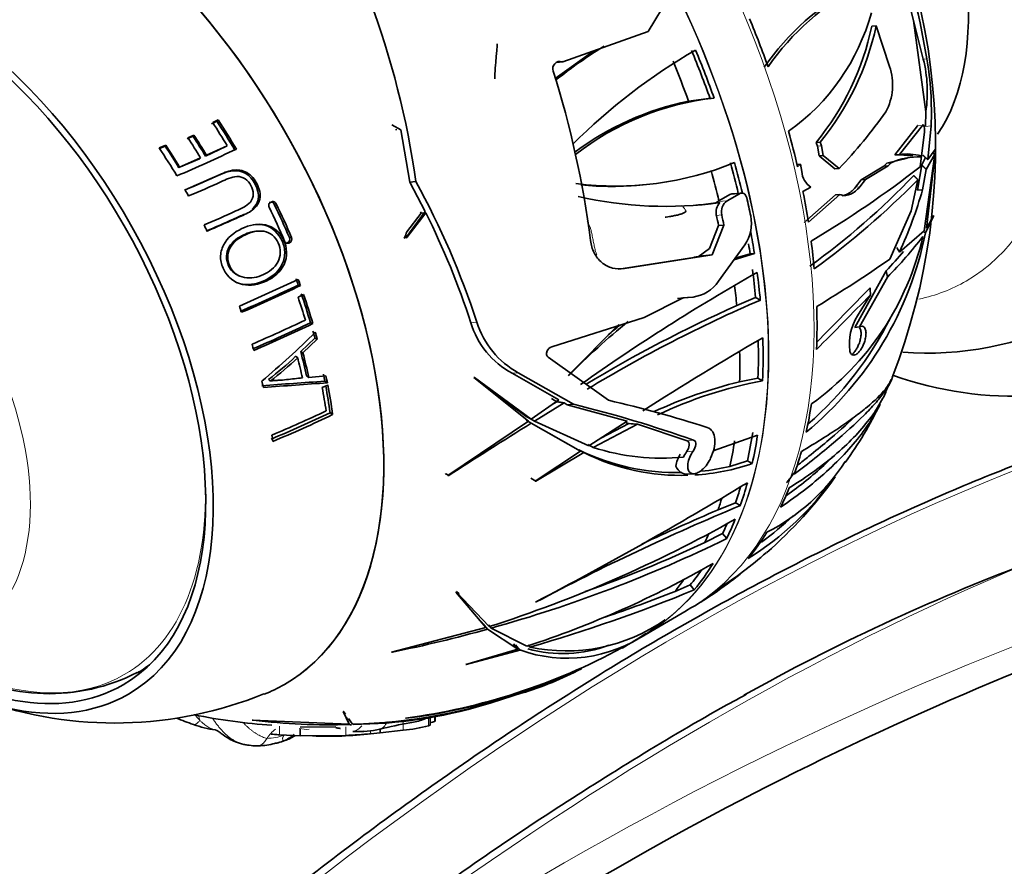
# Model space of a CAD drawing. Units: millimetres. Extents: x 0 to 1387, y 0 to 1218.
# Drawn here: x 195 to 241, y 210 to 250 of the extents above; entities that cross this region are included whole.
import ezdxf
from ezdxf import colors
from ezdxf.entities.mleader import LeaderData, LeaderLine
from ezdxf.math import Vec2, Vec3

# ---------------------------------------------------------------- set-up
doc = ezdxf.new("R2010")
doc.units = ezdxf.units.MM
doc.layers.add('DV7_Défaut', color=7, linetype='Continuous')
doc.layers.add('Défaut', color=7, linetype='Continuous')

# ---------------------------------------------------------------- blocks, each defined once
blk = doc.blocks.new('_DOT')
at = {"color": 0}
blk.add_line((0, 0), (-1, 0), dxfattribs=at)
at = {"color": 0, "const_width": 0.333}
blk.add_lwpolyline([(-0.1665, 0, 1), (0.1665, 0, 1)], format="xyb", close=True, dxfattribs=at)
blk = doc.blocks.new('SE6')
at = {"layer": 'DV7_Défaut', "color": 7, "linetype": 'Continuous', "lineweight": 35}
for p, q in [((236.274, 249.999), (235.804, 251.873)), ((225.002, 251.331), (223.887, 249.484)), ((234.526, 249.745), (234.322, 249.727)), ((234.526, 249.745), (235.155, 247.846)), ((236.274, 249.999), (236.726, 248.193)), ((236.847, 245.734), (236.274, 249.999)), ((223.887, 249.484), (219.9, 248.058)), ((219.537, 247.288), (221.35, 248.577)), ((219.9, 248.058), (219.592, 248.031)), ((219.9, 248.058), (219.864, 248.07)), ((225.77, 246.229), (226.59, 246.332)), ((226.778, 246.358), (226.589, 246.341)), ((236.833, 245.045), (236.847, 245.734)), ((203.755, 245.288), (203.497, 245.165)), ((203.816, 245.348), (203.554, 245.224)), ((203.755, 245.288), (203.816, 245.348)), ((211.918, 245.116), (212.334, 244.894)), ((235.401, 243.721), (236.451, 245.073)), ((235.613, 243.74), (236.686, 245.094)), ((236.933, 243.5), (237.09, 245.068)), ((202.633, 244.594), (202.356, 244.47)), ((202.676, 244.643), (202.395, 244.517)), ((202.633, 244.594), (202.676, 244.643)), ((212.112, 244.914), (212.12, 244.875)), ((212.334, 244.894), (212.76, 242.442)), ((236.785, 244.801), (236.574, 243.159)), ((201.339, 244.127), (201.04, 244)), ((201.362, 244.167), (201.059, 244.039)), ((201.339, 244.127), (201.362, 244.167)), ((204.164, 244.101), (203.217, 243.664)), ((204.228, 244.147), (203.267, 243.703)), ((204.164, 244.101), (204.228, 244.147)), ((231.718, 244.294), (231.907, 244.311)), ((231.861, 243.676), (231.784, 244.118)), ((232.051, 243.693), (231.973, 244.135)), ((203.217, 243.664), (203.267, 243.703)), ((231.861, 243.676), (232.051, 243.693)), ((232.604, 243.061), (231.861, 243.676)), ((232.796, 243.078), (232.051, 243.693)), ((235.401, 243.721), (235.613, 243.74)), ((235.401, 243.721), (236.232, 243.695)), ((236.237, 243.622), (235.987, 243.599)), ((236.626, 243.676), (236.622, 243.619)), ((237.265, 243.744), (236.773, 240.176)), ((236.864, 243.035), (237.265, 243.744)), ((236.873, 240.289), (237.282, 243.795)), ((237.273, 243.967), (236.933, 243.5)), ((237.175, 243.796), (237.265, 243.744)), ((237.283, 243.797), (237.273, 243.969)), ((237.273, 243.969), (237.273, 243.967)), ((237.279, 243.797), (237.282, 243.795)), ((237.283, 243.797), (237.279, 243.797)), ((237.282, 243.795), (237.283, 243.797)), ((202.942, 243.54), (201.98, 243.12)), ((201.98, 243.12), (202.01, 243.15)), ((202.987, 243.577), (202.01, 243.15)), ((202.942, 243.54), (202.987, 243.577)), ((230.99, 243.291), (230.802, 243.274)), ((230.857, 243.159), (230.99, 243.291)), ((230.99, 243.291), (231.049, 242.937)), ((233.828, 242.545), (234.88, 243.192)), ((234.027, 242.563), (235.087, 243.211)), ((234.88, 243.192), (235.024, 243.333)), ((234.88, 243.192), (235.087, 243.211)), ((235.993, 243.557), (235.024, 243.333)), ((235.232, 243.352), (235.024, 243.333)), ((235.087, 243.211), (235.232, 243.352)), ((236.456, 242.07), (236.656, 243.25)), ((236.656, 243.25), (236.837, 243.587)), ((232.604, 243.061), (232.796, 243.078)), ((236.696, 242.091), (236.864, 243.035)), ((213.044, 242.468), (212.76, 242.442)), ((212.76, 242.442), (213.474, 241.07)), ((223.614, 242.312), (223.802, 242.329)), ((233.563, 242.205), (233.828, 242.545)), ((233.761, 242.223), (234.027, 242.563)), ((233.828, 242.545), (234.027, 242.563)), ((236.471, 242.556), (236.167, 241.102)), ((227.703, 241.865), (227.187, 241.567)), ((227.572, 241.576), (228.148, 241.905)), ((228.241, 241.935), (227.795, 241.895)), ((231.107, 242.001), (231.479, 242.212)), ((232.633, 241.845), (231.17, 240.556)), ((232.828, 241.863), (231.363, 240.574)), ((232.633, 241.845), (232.828, 241.863)), ((232.828, 241.863), (232.892, 241.846)), ((236.456, 242.07), (236.696, 242.091)), ((206.187, 241.495), (206.276, 241.514)), ((227.133, 241.536), (227.045, 241.47)), ((227.233, 241.487), (227.045, 241.47)), ((227.187, 241.567), (227.133, 241.536)), ((213.474, 241.07), (212.578, 239.841)), ((212.619, 240.123), (213.291, 240.989)), ((212.623, 239.857), (213.505, 241.008)), ((213.261, 241.051), (213.291, 240.989)), ((213.505, 241.008), (213.291, 240.989)), ((236.167, 241.102), (235.17, 238.853)), ((236.829, 240.084), (237.209, 240.851)), ((237.213, 240.881), (236.873, 240.289)), ((237.199, 240.857), (237.209, 240.851)), ((237.209, 240.851), (237.213, 240.881)), ((227.17, 240.419), (226.742, 239.344)), ((226.864, 239.043), (227.423, 240.442)), ((227.423, 240.442), (227.17, 240.419)), ((205.733, 240.162), (205.652, 240.161)), ((236.773, 240.176), (235.618, 239.179)), ((236.732, 240.14), (236.829, 240.084)), ((207.044, 239.614), (207.143, 239.612)), ((212.508, 239.847), (212.478, 239.832)), ((212.508, 239.847), (212.623, 239.857)), ((212.578, 239.841), (212.623, 239.857)), ((228.396, 239.522), (227.164, 237.813)), ((222.772, 238.405), (226.864, 239.043)), ((226.212, 238.957), (226.742, 239.344)), ((226.864, 239.043), (226.416, 239.003)), ((228.844, 239.117), (227.888, 238.817)), ((228.645, 239.099), (227.941, 238.891)), ((228.645, 239.099), (228.844, 239.117)), ((226.212, 238.957), (222.513, 238.382)), ((226.416, 239.003), (226.02, 238.939)), ((233.523, 235.66), (234.992, 238.305)), ((204.78, 238.07), (204.84, 238.046)), ((207.548, 237.904), (204.8, 236.657)), ((207.549, 237.639), (207.652, 237.614)), ((233.747, 235.68), (235.06, 238.011)), ((207.796, 237.203), (207.537, 237.079)), ((234.258, 237.179), (233.66, 236.198)), ((225.517, 237.039), (223.695, 236.118)), ((225.255, 237.016), (225.718, 237.053)), ((225.98, 237.077), (225.517, 237.039)), ((225.98, 237.077), (225.718, 237.053)), ((228.021, 236.683), (228.9, 237.061)), ((228.9, 237.061), (229.12, 236.934)), ((208.121, 235.881), (208.23, 235.837)), ((223.695, 236.118), (219.386, 234.756)), ((220.156, 233.412), (222.521, 235.798)), ((233.523, 235.66), (233.747, 235.68)), ((207.666, 234.532), (208.322, 235.165)), ((207.767, 234.472), (208.434, 235.113)), ((208.322, 235.165), (208.434, 235.113)), ((207.666, 234.532), (207.767, 234.472)), ((233.295, 234.574), (233.303, 234.542)), ((207.425, 234.31), (207.522, 234.246)), ((219.213, 234.274), (222.024, 232.257)), ((217.529, 233.516), (219.715, 232.284)), ((220.394, 232.076), (217.82, 233.542)), ((206.157, 233.233), (206.233, 233.155)), ((207.934, 233.397), (208.038, 233.324)), ((208.841, 233.403), (208.038, 233.324)), ((208.79, 233.149), (208.907, 233.074)), ((215.745, 233.326), (218.295, 231.278)), ((215.777, 233.325), (215.745, 233.326)), ((218.429, 231.369), (215.777, 233.325)), ((218.195, 231.504), (215.991, 233.128)), ((228.152, 233.124), (229.009, 233.297)), ((229.009, 233.297), (229.227, 233.171)), ((234.96, 232.629), (235.228, 233.23)), ((208.927, 232.971), (208.666, 232.847)), ((219.715, 232.284), (218.429, 231.369)), ((218.577, 231.282), (219.966, 232.133)), ((219.373, 232.338), (219.616, 232.192)), ((219.409, 232.066), (219.616, 232.192)), ((219.966, 232.133), (220.102, 232.05)), ((209.035, 231.678), (209.155, 231.587)), ((220.394, 232.076), (220.102, 232.05)), ((220.102, 232.05), (222.897, 231.286)), ((218.295, 231.278), (214.529, 228.746)), ((218.192, 231.323), (218.427, 231.188)), ((218.195, 231.504), (218.429, 231.369)), ((218.343, 231.417), (218.577, 231.282)), ((218.387, 231.391), (218.639, 231.246)), ((221.108, 230.124), (218.577, 231.282)), ((222.897, 231.286), (221.108, 230.124)), ((222.806, 231.227), (222.985, 231.174)), ((218.427, 231.188), (220.732, 229.878)), ((221.312, 230.058), (223.39, 231.138)), ((221.678, 230.494), (222.985, 231.174)), ((223.39, 231.138), (225.705, 230.365)), ((219.25, 230.722), (220.506, 230.009)), ((228.987, 230.627), (226.911, 229.892)), ((220.732, 229.878), (218.611, 228.488)), ((220.506, 230.009), (220.732, 229.878)), ((220.648, 229.944), (220.874, 229.813)), ((221.088, 230.187), (221.312, 230.058)), ((218.639, 228.485), (220.874, 229.813)), ((226.795, 229.55), (226.77, 229.499)), ((227.703, 229.173), (228.517, 229.43)), ((228.517, 229.43), (228.74, 229.301)), ((214.443, 228.827), (214.414, 228.812)), ((214.443, 228.827), (214.576, 228.75)), ((214.529, 228.746), (214.576, 228.75)), ((218.406, 228.62), (218.639, 228.485)), ((218.611, 228.488), (218.639, 228.485)), ((225.731, 228.801), (226.033, 228.828)), ((227.956, 227.475), (227.148, 227.146)), ((227.956, 227.475), (228.186, 227.343)), ((226.531, 225.619), (227.358, 226.036)), ((227.358, 226.036), (227.548, 225.8)), ((225.136, 223.332), (225.849, 223.639)), ((225.849, 223.639), (226.038, 223.404)), ((214.91, 223.302), (216.311, 221.64)), ((214.939, 223.297), (214.91, 223.302)), ((216.466, 221.687), (214.939, 223.297)), ((215.054, 223.216), (214.943, 223.333)), ((215.013, 223.182), (215.226, 222.917)), ((218.654, 222.839), (218.625, 222.833)), ((223.553, 221.202), (225.659, 222.419)), ((225.655, 222.432), (225.667, 222.438)), ((216.311, 221.64), (211.902, 220.503)), ((216.107, 221.893), (216.311, 221.64)), ((216.185, 221.823), (216.387, 221.571)), ((216.387, 221.571), (217.797, 220.638)), ((216.436, 221.77), (216.557, 221.619)), ((218.222, 220.776), (216.557, 221.619)), ((217.797, 220.638), (215.367, 219.922)), ((217.601, 220.881), (217.797, 220.638)), ((217.692, 220.839), (217.888, 220.596)), ((218.287, 220.831), (218.364, 220.735)), ((211.902, 220.503), (211.946, 220.499)), ((215.39, 219.918), (217.888, 220.596)), ((215.367, 219.922), (215.39, 219.918)), ((209.639, 217.729), (209.923, 217.134)), ((209.661, 217.724), (209.639, 217.729)), ((209.752, 217.598), (209.661, 217.724)), ((209.806, 217.437), (209.923, 217.134)), ((212.579, 217.414), (212.552, 217.412)), ((213.699, 217.087), (213.699, 217.48)), ((213.924, 217.263), (213.924, 217.52)), ((213.933, 217.276), (213.933, 217.522)), ((209.923, 217.134), (205.401, 217.321)), ((205.401, 217.321), (205.437, 217.314)), ((209.309, 217.011), (207.642, 216.993)), ((210.083, 217.14), (209.894, 217.401)), ((209.947, 217.118), (210.037, 217.09)), ((213.636, 217.053), (213.699, 217.087)), ((213.924, 217.263), (213.927, 217.267)), ((206.677, 216.637), (207.642, 216.593)), ((207.642, 216.593), (207.642, 216.893)), ((207.642, 216.593), (209.769, 216.61)), ((210.928, 216.68), (211.366, 216.723)), ((211.366, 216.723), (211.366, 216.88)), ((211.366, 216.723), (212.449, 216.846))]:
    blk.add_line(p, q, dxfattribs=at)
at = {"layer": 'DV7_Défaut', "color": 7, "linetype": 'Continuous', "lineweight": 18}
for p, q in [((236.726, 248.193), (236.893, 248.208)), ((219.864, 248.07), (219.616, 248.047)), ((236.451, 245.073), (236.686, 245.094)), ((236.833, 245.045), (237.09, 245.068)), ((231.784, 244.118), (231.973, 244.135)), ((203.914, 242.804), (203.972, 242.834)), ((228.148, 241.905), (227.703, 241.865)), ((233.563, 242.205), (233.761, 242.223)), ((206.428, 241.414), (206.52, 241.432)), ((227.572, 241.576), (227.133, 241.536)), ((227.317, 240.911), (227.065, 240.888)), ((207.138, 239.855), (207.238, 239.855)), ((222.772, 238.405), (222.513, 238.382)), ((215.891, 235.906), (215.603, 235.88)), ((217.82, 233.542), (217.529, 233.516)), ((226.007, 230.392), (225.705, 230.365)), ((225.984, 229.879), (225.677, 229.852)), ((213.636, 217.053), (213.636, 217.45)), ((213.927, 217.267), (213.927, 217.52)), ((206.677, 216.637), (206.677, 217.039)), ((209.769, 216.61), (209.769, 217.016)), ((212.449, 216.846), (212.449, 217.25)), ((210.928, 216.68), (210.928, 216.83))]:
    blk.add_line(p, q, dxfattribs=at)
at = {"layer": 'DV7_Défaut', "color": 7, "linetype": 'Continuous', "lineweight": 35}
for centre, radius, start, end in [((207.618, 244.11), 29.681, 338.6925, 32.3432), ((202.084, 242.457), 35.281, 9.3827, 20.4696), ((239.434, 240.725), 12.369, 118.2165, 145.0362), ((239.511, 240.839), 12.225, 117.9088, 145.1213), ((172.219, 236.621), 41.242, 8.1505, 20.3849), ((224.598, 253.012), 10.06, 305.4677, 344.6867), ((221.93, 252.324), 12.661, 320.6329, 348.1608), ((222.019, 252.425), 12.792, 320.6286, 347.9067), ((235.103, 227.536), 25.067, 121.9922, 128.3227), ((240.01, 224.511), 27.828, 119.996, 134.9193), ((222.544, 245.733), 14.561, 357.3825, 9.7891), ((219.77, 247.739), 0.344, 74.017, 199.8636), ((232.637, 246.989), 2.659, 331.6559, 18.7887), ((176.88, 234.089), 44.666, 7.2431, 17.6376), ((228.413, 233.544), 12.91, 96.4528, 127.8783), ((228.49, 233.087), 13.421, 101.6933, 126.7626), ((216.04, 259.099), 23.182, 316.2853, 324.7737), ((231.298, 244.037), 0.493, 9.5073, 31.4516), ((231.487, 244.053), 0.493, 9.5939, 31.5594), ((175.751, 304.515), 67.077, 292.92722, 295.5285), ((236.472, 240.645), 2.978, 87.1279, 114.6167), ((235.944, 240.913), 2.846, 76.1203, 96.677), ((222.371, 256.761), 14.503, 262.6361, 292.4795), ((206.676, 281.542), 48.654, 300.6674, 307.9165), ((175.749, 304.567), 67.882, 292.96603, 294.51454), ((175.163, 305.936), 69.367, 292.99984, 294.53918), ((232.021, 243.023), 0.975, 185.0794, 236.2347), ((211.303, 266.47), 34.44, 305.7505, 316.4868), ((178.368, 223.525), 39.513, 18.2592, 28.6458), ((222.174, 257.221), 14.975, 264.5022, 275.5754), ((208.645, 269.993), 39.077, 306.0431, 315.4033), ((224.713, 259.603), 18.291, 257.0753, 277.921), ((215.747, 248.186), 21.817, 335.6164, 343.7769), ((206.349, 241.351), 0.179, 112.9655, 206.6186), ((206.269, 241.341), 0.175, 24.6868, 88.3363), ((206.359, 241.357), 0.178, 25.0064, 116.618), ((224.533, 259.848), 18.549, 274.889, 277.7857), ((227.714, 241.029), 0.664, 136.3758, 192.2393), ((227.933, 241.056), 0.633, 124.7782, 193.2808), ((179.748, 224.204), 37.708, 18.0376, 26.4645), ((226.918, 240.527), 1.787, 325.7851, 10.8551), ((220.88, 243.289), 16.268, 309.6397, 348.636), ((207.062, 239.758), 0.167, 202.465, 298.8292), ((206.965, 239.759), 0.165, 286.2274, 298.6828), ((206.968, 239.782), 0.184, 294.4017, 23.2601), ((207.066, 239.782), 0.187, 294.3712, 23.11), ((223.835, 242.83), 13.199, 305.532, 347.2142), ((220.495, 252.315), 20.414, 315.5189, 322.5739), ((222.876, 249.978), 16.825, 316.0665, 320.2187), ((199.683, 289.846), 62.126, 301.07518, 304.83471), ((276.61, 154.118), 96.665, 119.52441, 125.31412), ((178.31, 298.465), 67.489, 293.15118, 295.67338), ((225.726, 238.805), 1.747, 278.3539, 325.3804), ((177.977, 299.358), 68.505, 293.14537, 295.66959), ((-112.435, 576.832), 485.345, 315.16531, 315.58766), ((28.883, 436.561), 285.995, 315.18218, 315.89452), ((254.897, 176.91), 65.325, 113.24111, 121.22406), ((255.745, 174.988), 67.639, 114.19744, 120.92441), ((178.39, 298.131), 68.772, 293.11605, 295.39472), ((178.979, 296.567), 67.32, 293.11684, 295.65019), ((178.719, 297.32), 68.199, 293.09968, 295.64001), ((219.447, 237.046), 4.017, 196.8753, 241.4804), ((219.75, 237.086), 4.035, 197.0154, 241.4346), ((242.982, 211.146), 31.871, 128.9257, 135.7064), ((220.839, 243.247), 16.026, 310.9936, 333.5578), ((235.677, 234.892), 2.403, 147.0652, 187.6042), ((236.96, 249.213), 14.754, 265.364, 296.8352), ((179.644, 264.299), 40.703, 310.0814, 314.8396), ((243.161, 210.603), 32.518, 129.2923, 130.561), ((295.126, 120.87), 131.937, 119.96265, 122.81181), ((198.123, 243.98), 13.418, 306.782, 313.8895), ((196.841, 245.501), 15.516, 307.2556, 313.502), ((240.961, 249.198), 16.752, 250.3783, 296.05), ((284.04, -843.37), 1079.145, 93.998523, 94.155056), ((296.465, -994.729), 1230.921, 94.079008, 94.218395), ((233.583, 211.199), 22.588, 103.9124, 114.6521), ((232.915, 213.513), 20.001, 100.6267, 115.4571), ((208.572, 174.121), 59.672, 72.37632, 76.97203), ((180.817, 290.939), 65.637, 292.82992, 295.46236), ((180.366, 292.297), 66.905, 292.82649, 295.19777), ((206.296, 174.898), 58.891, 70.4456, 76.14962), ((218.048, 240.194), 18.536, 324.2268, 333.9874), ((180.715, 291.376), 66.209, 292.78806, 295.43872), ((397.11, -55.281), 337.628, 121.95365, 122.72713), ((225.24, 239.309), 10.431, 243.8812, 271.138), ((224.498, 239.946), 10.389, 252.1372, 275.7167), ((226.972, 228.924), 1.593, 144.3794, 154.5432), ((225.423, 239.003), 10.254, 243.6649, 271.7824), ((226.497, 229.014), 1.33, 146.8592, 172.7001), ((225.176, 234.475), 9.394, 296.9268, 327.248), ((225.423, 239.003), 10.254, 273.5725, 288.8749), ((225.24, 239.309), 10.431, 276.2855, 283.6535), ((221.345, 236.485), 13.673, 301.8332, 325.3525), ((215.147, 241.289), 21.549, 311.47, 324.1796), ((132.602, 387.07), 185.401, 297.64453, 301.15403), ((271.045, 124.31), 111.591, 112.58617, 118.00099), ((278.796, 107.462), 130.352, 113.34211, 115.05749), ((197.535, 280.649), 61.927, 287.80049, 299.41215), ((221.329, 236.477), 13.384, 305.8839, 314.074), ((199.509, 282.967), 63.673, 285.53046, 296.12659), ((199.351, 283.707), 64.132, 289.68082, 295.07523), ((217.043, 239.211), 18.723, 302.8105, 311.313), ((203.861, 264.824), 46.329, 288.0572, 299.8353), ((215.104, 240.601), 21.019, 302.3076, 310.5157), ((276.846, 131.574), 99.524, 110.75049, 119.15795), ((197.918, 291.873), 74.019, 286.03565, 292.32771), ((218.767, 234.974), 14.309, 298.8304, 306.6619), ((197.916, 292.334), 74.176, 288.8374, 291.52859), ((300.9, 74.033), 157.349, 109.88133, 126.74727), ((220.064, 228.556), 8.003, 257.7407, 305.1288), ((199.809, 280.507), 61.223, 281.4333, 285.71066), ((220.096, 226.778), 6.564, 250.3393, 304.5444), ((208.752, 244.444), 27.536, 300.3486, 303.0853), ((208.592, 246.824), 29.678, 277.6694, 298.2955), ((219.9, 226.597), 6.166, 254.6636, 290.4046), ((195.926, 227.555), 8.998, 239.4796, 297.1375), ((209.5, 243.69), 26.456, 276.6835, 295.2112), ((213.048, 234.555), 16.722, 287.1368, 297.479), ((198.972, 235.754), 18.567, 250.5728, 292.0533), ((209.578, 242.04), 24.905, 271.162, 289.7522), ((209.995, 239.01), 21.887, 270.3252, 286.5578), ((209.937, 238.808), 21.687, 279.674, 286.8459), ((205.542, 226.068), 9.401, 246.9395, 252.124), ((208.217, 244.567), 27.554, 258.4271, 266.0437), ((204.356, 221.682), 4.866, 249.528, 262.0751), ((209.034, 248.145), 31.04, 263.3458, 271.6859), ((212.38, 231.889), 15.234, 258.3552, 259.1086), ((215.069, 202.862), 14.515, 99.1692, 104.8013), ((211.516, 225.704), 8.906, 276.0147, 283.7671), ((210.964, 229.646), 12.485, 277.9741, 279.8936), ((209.22, 232.831), 16.263, 285.9832, 286.8098), ((208.943, 232.769), 16.202, 267.4188, 277.1452), ((207.919, 256.803), 40.235, 272.6355, 274.289), ((210.313, 220.086), 3.296, 266.2493, 274.7181), ((210.418, 221.131), 4.34, 266.5628, 282.5555), ((205.644, 219.184), 3.063, 257.9168, 270.9716), ((205.528, 220.092), 3.974, 272.4258, 283.5603), ((205.67, 219.595), 3.454, 282.8553, 286.4339), ((194.804, 253.988), 39.527, 287.3819, 287.845)]:
    blk.add_arc(centre, radius, start, end, dxfattribs=at)
at = {"layer": 'DV7_Défaut', "color": 7, "linetype": 'Continuous', "lineweight": 18}
for centre, radius, start, end in [((212.499, 235.749), 9.82, 27.905, 29.5998), ((298.963, 73.597), 158.196, 109.79519, 136.88832), ((208.149, 215.008), 2.527, 131.3049, 144.713), ((206.031, 218.962), 2.494, 271.2575, 290.0109), ((207.969, 218.582), 1.692, 257.3472, 272.7771), ((205.67, 219.595), 3.454, 286.4339, 290.0596), ((356.485, 41.637), 190.953, 117.83524, 139.30485)]:
    blk.add_arc(centre, radius, start, end, dxfattribs=at)
at = {"layer": 'DV7_Défaut', "color": 7, "linetype": 'Continuous', "lineweight": 35}
for centre, major_axis, ratio, start_param, end_param in [((233.388, 260.143), (15, -25.981), 0.57735, 0, 3.144118), ((230.56, 258.51), (13, -22.517), 0.57735, 0.004041, 3.142772), ((227.52, 256.755), (8, -13.856), 0.57735, 0.27586, 2.868851), ((195.7, 238.384), (11.2, -19.399), 0.57735, 0, 3.234023), ((195.7, 238.384), (11.2, -19.399), 0.57735, 0, 3.221476), ((190.043, 235.118), (9.575, -16.584), 0.57735, 0, 4.130224), ((190.043, 235.118), (9.325, -16.151), 0.57735, 0, 4.048393), ((211.398, 247.447), (14.402, -24.946), 0.57735, 1.263593, 1.348932), ((208.873, 245.989), (14.253, -24.687), 0.57735, 1.263116, 1.349351), ((208.873, 245.989), (14.407, -24.953), 0.57735, 1.263607, 1.34892), ((208.006, 245.488), (14.253, -24.687), 0.57735, 1.277525, 1.349071), ((232.948, 246.869), (-0.446, 4.998), 0.788675, 4.413612, 4.909643), ((193.691, 237.224), (-10.907, 18.891), 0.57735, 4.745731, 4.804048), ((193.945, 237.371), (-10.829, 18.757), 0.57735, 4.729437, 4.802609), ((193.897, 237.343), (-10.95, 18.965), 0.57735, 4.729437, 4.802609), ((193.019, 236.836), (-10.613, 18.382), 0.57735, 4.750751, 4.80258), ((192.957, 236.8), (-10.73, 18.585), 0.57735, 4.750751, 4.80258), ((211.398, 247.447), (14.402, -24.946), 0.57735, 1.085241, 1.148895), ((192.13, 236.322), (-10.342, 17.913), 0.57735, 4.7589, 4.816725), ((192.053, 236.278), (-10.455, 18.108), 0.57735, 4.7589, 4.816725), ((192.75, 236.681), (-10.673, 18.486), 0.57735, 4.752406, 4.804545), ((191.845, 236.158), (-10.382, 17.982), 0.57735, 4.745123, 4.819415), ((208.873, 245.989), (14.253, -24.687), 0.57735, 1.092069, 1.147201), ((208.873, 245.989), (14.407, -24.953), 0.57735, 1.094035, 1.148945), ((208.006, 245.488), (14.253, -24.687), 0.57735, 1.097759, 1.152677), ((191.845, 236.158), (10.382, -17.982), 0.57735, 1.551091, 1.56696), ((211.398, 247.447), (14.402, -24.946), 0.57735, 0.984582, 1.040417), ((194.256, 237.55), (10.888, -18.859), 0.57735, 1.365228, 1.444639), ((194.213, 237.525), (11.009, -19.069), 0.57735, 1.365228, 1.444639), ((208.777, 245.934), (14.608, -25.301), 0.57735, 1.057769, 1.090359), ((193.945, 237.37), (10.959, -18.981), 0.57735, 1.36547, 1.445265), ((207.601, 245.255), (14.392, -24.928), 0.57735, 1.063967, 1.082091), ((207.601, 245.255), (14.592, -25.275), 0.57735, 1.067396, 1.085258), ((191.845, 236.158), (10.382, -17.982), 0.57735, 1.461643, 1.477126), ((227.751, 229.626), (-1.909, 21.377), 0.788675, 0.988605, 1.003329), ((208.873, 245.989), (14.407, -24.953), 0.57735, 0.984686, 1.025327), ((208.873, 245.989), (14.253, -24.687), 0.57735, 0.981053, 0.99924), ((211.398, 247.447), (14.402, -24.946), 0.57735, 0.897634, 0.949701), ((209.57, 231.019), (28.484, -1.179), 0.746619, 0.448534, 0.459212), ((208.873, 245.989), (14.253, -24.687), 0.57735, 0.898816, 0.95144), ((208.873, 245.989), (14.407, -24.953), 0.57735, 0.897599, 0.94965), ((217.216, 236.168), (18.071, -0.748), 0.746619, 0.192251, 0.21419), ((193.945, 237.371), (10.829, -18.757), 0.57735, 1.262609, 1.277113), ((193.897, 237.343), (10.95, -18.965), 0.57735, 1.262609, 1.277113), ((193.945, 237.371), (10.829, -18.757), 0.57735, 1.173629, 1.242038), ((193.897, 237.343), (10.95, -18.965), 0.57735, 1.173629, 1.242038), ((208.006, 245.488), (14.253, -24.687), 0.57735, 0.903858, 0.941612), ((216.267, 236.715), (-17.991, -0.475), 0.728675, 3.140717, 3.166343), ((193.691, 237.224), (10.907, -18.891), 0.57735, 1.187766, 1.241775), ((191.845, 236.158), (10.382, -17.982), 0.57735, 1.260071, 1.275369), ((211.398, 247.447), (14.402, -24.946), 0.57735, 0.739994, 0.825333), ((193.945, 237.371), (10.829, -18.757), 0.57735, 1.137269, 1.153565), ((193.897, 237.343), (10.95, -18.965), 0.57735, 1.137269, 1.153565), ((191.845, 236.158), (10.382, -17.982), 0.57735, 1.16618, 1.181606), ((208.873, 245.989), (14.253, -24.687), 0.57735, 0.739517, 0.814799), ((208.873, 245.989), (14.407, -24.953), 0.57735, 0.740008, 0.825321), ((193.372, 237.039), (10.703, -18.538), 0.57735, 1.061543, 1.120388), ((193.314, 237.006), (10.821, -18.743), 0.57735, 1.061543, 1.120388), ((208.006, 245.488), (14.253, -24.687), 0.57735, 0.753926, 0.81445), ((193.108, 236.887), (10.77, -18.654), 0.57735, 1.065685, 1.114324), ((191.845, 236.158), (10.382, -17.982), 0.57735, 1.074023, 1.089989), ((193.945, 237.371), (10.829, -18.757), 0.57735, 1.033849, 1.050651), ((193.897, 237.343), (10.95, -18.965), 0.57735, 1.03385, 1.050651), ((193.691, 237.224), (10.907, -18.891), 0.57735, 0.971003, 1.02746), ((193.945, 237.371), (10.829, -18.757), 0.57735, 0.956978, 1.022215), ((193.897, 237.343), (10.95, -18.965), 0.57735, 0.956978, 1.028588), ((211.398, 247.447), (14.402, -24.946), 0.57735, 0.561642, 0.625296), ((209.501, 229.143), (31.125, -1.362), 0.093069, 1.112334, 1.126802), ((208.873, 245.989), (14.253, -24.687), 0.57735, 0.559255, 0.623602), ((191.845, 236.158), (10.382, -17.982), 0.57735, 0.936824, 0.95318), ((208.006, 245.488), (14.253, -24.687), 0.57735, 0.57138, 0.629078), ((208.873, 245.989), (14.407, -24.953), 0.57735, 0.561712, 0.625346), ((211.398, 247.447), (14.402, -24.946), 0.57735, 0.460983, 0.516818), ((225.668, 229.513), (-0.064, 0.712), 0.788675, 1.981244, 3.141593), ((208.873, 245.989), (14.253, -24.687), 0.57735, 0.457454, 0.496601), ((208.873, 245.989), (14.407, -24.953), 0.57735, 0.461087, 0.516903), ((211.398, 247.447), (14.402, -24.946), 0.57735, 0.374035, 0.426102), ((208.006, 245.488), (14.253, -24.687), 0.57735, 0.466762, 0.496137), ((208.873, 245.989), (14.407, -24.953), 0.57735, 0.374, 0.426051), ((208.873, 245.989), (14.253, -24.687), 0.57735, 0.375217, 0.401951), ((208.006, 245.488), (14.253, -24.687), 0.57735, 0.38026, 0.404649), ((211.398, 247.447), (14.402, -24.946), 0.57735, 0.216395, 0.301735), ((208.873, 245.989), (14.253, -24.687), 0.57735, 0.215918, 0.263895), ((208.873, 245.989), (14.407, -24.953), 0.57735, 0.216409, 0.301722), ((208.006, 245.488), (14.253, -24.687), 0.57735, 0.230327, 0.268402), ((211.398, 247.447), (14.402, -24.946), 0.57735, 0.038043, 0.101697), ((208.873, 245.989), (14.407, -24.953), 0.57735, 0.038113, 0.101747), ((190.043, 235.118), (9.575, -16.584), 0.57735, 5.294554, 6.283185), ((190.043, 235.118), (9.325, -16.151), 0.57735, 5.376385, 6.283185), ((190.751, 235.526), (9.25, -16.021), 0.57735, 0.004072, 0.068327), ((195.7, 238.384), (11.2, -19.399), 0.57735, 6.202509, 6.283185), ((195.7, 238.384), (11.2, -19.399), 0.57735, 6.202509, 6.283185)]:
    blk.add_ellipse(centre, major_axis=major_axis, ratio=ratio, start_param=start_param, end_param=end_param, dxfattribs=at)
at = {"layer": 'DV7_Défaut', "color": 7, "linetype": 'Continuous', "lineweight": 18}
for centre, major_axis, start_param, end_param in [((227.732, 256.878), (11, -19.053), 0, 3.319242), ((211.257, 247.365), (14.403, -24.946), 0, 3.141593), ((209.121, 246.132), (-14.403, 24.947), 3.160661, 6.248557), ((209.15, 246.149), (14.403, -24.946), 0, 3.022785), ((225.587, 106.298), (70.527, 122.156), 0.102305, 1.60085), ((185.854, 232.699), (6.498, -11.254), 0, 3.776786), ((227.732, 256.878), (11, -19.053), 6.098363, 6.283185), ((190.296, 235.264), (9.133, -15.819), 0, 0.854443), ((226.905, 92.767), (76.276, 132.113), 0.648883, 1.199747), ((266.599, 82.62), (-70.527, -122.156), 3.243898, 4.745294), ((267.306, 82.211), (70.027, 121.29), 0.096481, 1.596995), ((190.296, 235.264), (9.133, -15.819), 5.647992, 6.283185), ((268.551, 83.524), (67.119, 116.253), 0.077635, 1.562799)]:
    blk.add_ellipse(centre, major_axis=major_axis, ratio=0.57735, start_param=start_param, end_param=end_param, dxfattribs=at)
at = {"layer": 'DV7_Défaut', "color": 7, "linetype": 'Continuous', "lineweight": 35}
for points, knots in [([(216.725, 247.266), (216.724, 247.288), (216.725, 247.379), (216.73, 247.56), (216.744, 247.804), (216.775, 248.074), (216.788, 248.348), (216.823, 248.601), (216.832, 248.783), (216.834, 248.873), (216.835, 248.895)], [0, 0, 0, 0, 0.041667, 0.166667, 0.333333, 0.5, 0.666667, 0.833333, 0.958333, 1, 1, 1, 1]), ([(236.686, 245.094), (236.71, 245.133), (236.737, 245.122), (236.769, 245.044), (236.778, 245.005), (236.789, 244.909), (236.79, 244.851), (236.785, 244.801)], [0, 0, 0, 0, 0.5, 0.5, 0.75, 0.75, 1, 1, 1, 1]), ([(202.43, 241.797), (202.937, 242.012), (203.437, 242.233), (204.175, 242.566), (204.419, 242.699), (204.82, 242.709), (204.957, 242.675), (205.183, 242.523), (205.271, 242.411), (205.403, 242.166), (205.451, 242.031), (205.452, 241.753), (205.399, 241.62), (205.14, 241.306), (204.881, 241.208), (204.151, 240.876), (203.655, 240.658), (203.153, 240.444)], [0, 0, 0, 0, 0.25, 0.25, 0.375, 0.375, 0.4375, 0.4375, 0.5, 0.5, 0.5625, 0.5625, 0.625, 0.625, 0.75, 0.75, 1, 1, 1, 1]), ([(203.296, 240.158), (203.727, 240.341), (204.152, 240.528), (204.78, 240.811), (204.99, 240.9), (205.391, 241.112), (205.586, 241.265), (205.799, 241.692), (205.785, 241.956), (205.616, 242.411), (205.483, 242.626), (205.12, 242.941), (204.88, 243.019), (204.414, 243.006), (204.187, 242.932), (203.972, 242.834)], [0, 0, 0, 0, 0.25, 0.25, 0.375, 0.375, 0.5, 0.5, 0.625, 0.625, 0.75, 0.75, 0.875, 0.875, 1, 1, 1, 1]), ([(205.391, 241.183), (205.49, 241.269), (205.573, 241.371), (205.722, 241.709), (205.695, 241.965), (205.521, 242.404), (205.392, 242.61), (205.032, 242.914), (204.799, 242.986), (204.344, 242.971), (204.124, 242.9), (203.914, 242.804)], [0, 0, 0, 0, 0.125184, 0.125184, 0.343888, 0.343888, 0.562592, 0.562592, 0.781296, 0.781296, 1, 1, 1, 1]), ([(228.148, 241.905), (228.217, 241.944), (228.292, 241.945), (228.414, 241.876), (228.462, 241.805), (228.482, 241.719)], [0, 0, 0, 0, 0.5, 0.5, 1, 1, 1, 1]), ([(232.892, 241.846), (232.965, 241.827), (233.039, 241.821), (233.19, 241.834), (233.266, 241.853), (233.415, 241.917), (233.488, 241.96), (233.629, 242.074), (233.698, 242.143), (233.761, 242.223)], [0, 0, 0, 0, 0.25, 0.25, 0.5, 0.5, 0.75, 0.75, 1, 1, 1, 1]), ([(232.923, 241.81), (232.996, 241.817), (233.071, 241.836), (233.218, 241.899), (233.291, 241.943), (233.432, 242.056), (233.5, 242.125), (233.563, 242.205)], [0, 0, 0, 0, 0.329237, 0.329237, 0.664618, 0.664618, 1, 1, 1, 1]), ([(203.254, 240.161), (203.685, 240.345), (204.111, 240.532), (204.703, 240.798), (204.878, 240.869), (205.045, 240.956)], [0, 0, 0, 0, 0.70835, 0.70835, 1, 1, 1, 1]), ([(225.653, 241.073), (225.642, 241.061), (225.609, 241.04), (225.538, 240.999), (225.416, 240.951), (225.254, 240.909), (225.072, 240.868), (224.894, 240.839), (224.762, 240.817), (224.696, 240.807), (224.679, 240.804)], [0, 0, 0, 0, 0.041667, 0.166667, 0.333333, 0.5, 0.666667, 0.833333, 0.958333, 1, 1, 1, 1]), ([(204.913, 240.274), (204.562, 240.111), (204.237, 239.856), (203.97, 239.327), (203.917, 239.129), (203.925, 238.735), (203.983, 238.539), (204.241, 238.012), (204.564, 237.746), (205.316, 237.583), (205.707, 237.668), (206.405, 237.987), (206.724, 238.243), (207.056, 238.96), (207.033, 239.392), (206.701, 240.097), (206.383, 240.368), (205.65, 240.527), (205.263, 240.437), (204.913, 240.274)], [0, 0, 0, 0, 0.125, 0.125, 0.1875, 0.1875, 0.25, 0.25, 0.375, 0.375, 0.5, 0.5, 0.625, 0.625, 0.75, 0.75, 0.875, 0.875, 1, 1, 1, 1]), ([(204.587, 237.797), (204.659, 237.76), (204.735, 237.73), (205.177, 237.612), (205.571, 237.68), (206.263, 237.973), (206.589, 238.214), (206.859, 238.731), (206.913, 238.927), (206.92, 239.319), (206.873, 239.514), (206.646, 240.043), (206.353, 240.332), (205.849, 240.466), (205.702, 240.477), (205.556, 240.467)], [0, 0, 0, 0, 0.046815, 0.046815, 0.263612, 0.263612, 0.480408, 0.480408, 0.588807, 0.588807, 0.697205, 0.697205, 0.914002, 0.914002, 1, 1, 1, 1]), ([(204.781, 238.074), (204.572, 238.162), (204.394, 238.325), (204.168, 238.815), (204.165, 239.153), (204.48, 239.684), (204.741, 239.86), (205.012, 239.987)], [0, 0, 0, 0, 0.277543, 0.277543, 0.638772, 0.638772, 1, 1, 1, 1]), ([(205.081, 239.986), (205.356, 240.114), (205.655, 240.199), (206.236, 240.097), (206.488, 239.882), (206.747, 239.33), (206.745, 238.982), (206.446, 238.443), (206.191, 238.248), (205.647, 237.999), (205.337, 237.935), (204.749, 238.043), (204.481, 238.237), (204.222, 238.798), (204.22, 239.142), (204.541, 239.678), (204.806, 239.857), (205.081, 239.986)], [0, 0, 0, 0, 0.125, 0.125, 0.25, 0.25, 0.375, 0.375, 0.5, 0.5, 0.625, 0.625, 0.75, 0.75, 0.875, 0.875, 1, 1, 1, 1]), ([(221.19, 239.72), (221.203, 239.617), (221.224, 239.517), (221.282, 239.322), (221.32, 239.228), (221.409, 239.052), (221.462, 238.97), (221.58, 238.82), (221.647, 238.75), (221.791, 238.63), (221.868, 238.578), (222.033, 238.492), (222.121, 238.458), (222.389, 238.386), (222.581, 238.376), (222.772, 238.405)], [0, 0, 0, 0, 0.125, 0.125, 0.25, 0.25, 0.375, 0.375, 0.5, 0.5, 0.625, 0.625, 0.75, 0.75, 1, 1, 1, 1]), ([(233.303, 234.542), (233.319, 234.48), (233.346, 234.43), (233.382, 234.4), (233.41, 234.376), (233.445, 234.364), (233.484, 234.366), (233.516, 234.367), (233.553, 234.379), (233.592, 234.401), (233.63, 234.423), (233.672, 234.458), (233.713, 234.501), (233.748, 234.539), (233.784, 234.585), (233.817, 234.635), (233.848, 234.684), (233.878, 234.737), (233.903, 234.79), (233.932, 234.849), (233.956, 234.91), (233.976, 234.969), (234, 235.039), (234.018, 235.108), (234.03, 235.173), (234.045, 235.251), (234.052, 235.324), (234.052, 235.39), (234.051, 235.466), (234.04, 235.533), (234.02, 235.586), (233.999, 235.641), (233.966, 235.683), (233.923, 235.702), (233.893, 235.716), (233.857, 235.719), (233.818, 235.71), (233.796, 235.704), (233.772, 235.694), (233.747, 235.68)], [0, 0, 0, 0, 0.107762, 0.107762, 0.107762, 0.189915, 0.189915, 0.189915, 0.257557, 0.257557, 0.257557, 0.325796, 0.325796, 0.325796, 0.385342, 0.385342, 0.385342, 0.44288, 0.44288, 0.44288, 0.505828, 0.505828, 0.505828, 0.579762, 0.579762, 0.579762, 0.668643, 0.668643, 0.668643, 0.772261, 0.772261, 0.772261, 0.88175, 0.88175, 0.88175, 0.957138, 0.957138, 0.957138, 1, 1, 1, 1]), ([(233.417, 234.421), (233.437, 234.438), (233.458, 234.457), (233.478, 234.479), (233.514, 234.517), (233.549, 234.563), (233.582, 234.613), (233.613, 234.661), (233.643, 234.713), (233.669, 234.766), (233.697, 234.825), (233.722, 234.885), (233.742, 234.944), (233.766, 235.013), (233.785, 235.082), (233.798, 235.147), (233.813, 235.224), (233.821, 235.298), (233.822, 235.364), (233.822, 235.44), (233.813, 235.508), (233.793, 235.562), (233.783, 235.59), (233.77, 235.615), (233.754, 235.635)], [0, 0, 0, 0, 0.063804, 0.063804, 0.063804, 0.174584, 0.174584, 0.174584, 0.281293, 0.281293, 0.281293, 0.398117, 0.398117, 0.398117, 0.535721, 0.535721, 0.535721, 0.701882, 0.701882, 0.701882, 0.896659, 0.896659, 0.896659, 1, 1, 1, 1]), ([(288.441, 232.015), (288.268, 232.08), (287.158, 232.494), (284.828, 233.21), (281.632, 233.995), (278.311, 234.584), (274.917, 234.974), (271.444, 235.163), (267.9, 235.151), (264.29, 234.939), (260.619, 234.525), (256.893, 233.912), (253.118, 233.099), (249.301, 232.088), (245.447, 230.881), (241.563, 229.48), (237.654, 227.886), (233.727, 226.103), (229.787, 224.133), (225.842, 221.98), (221.897, 219.647), (217.959, 217.138), (214.033, 214.456), (210.125, 211.606), (206.242, 208.593), (202.389, 205.421), (198.573, 202.095), (194.799, 198.62), (191.073, 195.002), (187.401, 191.247), (183.788, 187.36), (180.24, 183.347), (176.763, 179.215), (173.361, 174.97), (170.041, 170.618), (166.807, 166.166), (163.665, 161.624), (160.613, 156.987), (157.684, 152.305), (154.958, 147.729), (153.432, 145.004), (152.624, 143.556)], [0, 0, 0, 0, 0.004037, 0.030226, 0.056424, 0.082639, 0.108874, 0.135129, 0.161404, 0.187698, 0.214011, 0.240339, 0.26668, 0.293032, 0.319393, 0.34576, 0.372133, 0.398508, 0.424886, 0.451264, 0.477643, 0.50402, 0.530396, 0.556771, 0.583144, 0.609516, 0.635885, 0.662253, 0.688619, 0.714983, 0.741346, 0.767707, 0.794067, 0.820426, 0.846783, 0.87314, 0.899496, 0.925852, 0.952207, 0.978562, 1, 1, 1, 1]), ([(219.386, 234.756), (219.284, 234.725), (219.196, 234.637), (219.138, 234.489), (219.131, 234.437), (219.148, 234.342), (219.174, 234.3), (219.213, 234.274)], [0, 0, 0, 0, 0.5, 0.5, 0.75, 0.75, 1, 1, 1, 1]), ([(207.744, 233.302), (207.498, 233.28), (207.248, 233.253), (206.871, 233.204), (206.744, 233.197), (206.554, 233.188), (206.49, 233.186), (206.395, 233.185), (206.363, 233.178), (206.299, 233.163), (206.267, 233.155), (206.234, 233.151)], [0, 0, 0, 0, 0.5, 0.5, 0.75, 0.75, 0.875, 0.875, 0.9375, 0.9375, 1, 1, 1, 1]), ([(235.258, 233.242), (235.174, 233.048), (235.051, 232.84), (234.771, 232.455), (234.636, 232.288), (234.322, 231.932), (234.145, 231.746), (233.559, 231.164), (233.091, 230.741), (231.987, 229.808), (231.375, 229.318), (230.704, 228.804)], [0, 0, 0, 0, 0.193658, 0.193658, 0.328049, 0.328049, 0.462439, 0.462439, 0.731219, 0.731219, 1, 1, 1, 1]), ([(231.036, 229.868), (231.691, 230.255), (232.272, 230.619), (233.038, 231.135), (233.275, 231.303), (233.716, 231.629), (233.919, 231.788), (234.464, 232.243), (234.746, 232.521), (235.107, 232.971), (235.219, 233.152), (235.294, 233.325)], [0, 0, 0, 0, 0.268131, 0.268131, 0.402196, 0.402196, 0.536262, 0.536262, 0.804393, 0.804393, 1, 1, 1, 1]), ([(234.988, 232.643), (234.942, 232.546), (234.894, 232.449), (234.686, 232.06), (234.499, 231.765), (233.861, 230.897), (233.331, 230.335), (232.377, 229.508), (232.032, 229.235), (231.286, 228.694), (230.887, 228.428), (230.466, 228.169)], [0, 0, 0, 0, 0.061888, 0.061888, 0.249511, 0.249511, 0.624755, 0.624755, 0.812378, 0.812378, 1, 1, 1, 1]), ([(230.067, 227.264), (230.917, 227.839), (231.669, 228.43), (232.658, 229.344), (232.964, 229.653), (233.528, 230.283), (233.783, 230.601), (234.285, 231.304), (234.52, 231.691), (234.716, 232.081)], [0, 0, 0, 0, 0.383451, 0.383451, 0.575176, 0.575176, 0.766902, 0.766902, 1, 1, 1, 1]), ([(233.512, 231.485), (233.145, 231.128), (232.717, 230.744), (231.96, 230.107), (231.682, 229.878), (231.216, 229.506), (231.037, 229.365), (230.853, 229.221)], [0, 0, 0, 0, 0.539941, 0.539941, 0.827253, 0.827253, 1, 1, 1, 1]), ([(226.639, 230.992), (226.865, 230.919), (226.978, 230.7), (227.015, 230.173), (226.941, 229.859), (226.795, 229.55)], [0, 0, 0, 0, 0.5, 0.5, 1, 1, 1, 1]), ([(225.705, 230.365), (225.779, 230.337), (225.807, 230.253), (225.791, 230.061), (225.749, 229.953), (225.677, 229.852)], [0, 0, 0, 0, 0.5, 0.5, 1, 1, 1, 1]), ([(225.984, 229.879), (226.054, 229.979), (226.097, 230.09), (226.111, 230.28), (226.082, 230.364), (226.007, 230.392)], [0, 0, 0, 0, 0.5, 0.5, 1, 1, 1, 1]), ([(226.77, 229.499), (226.722, 229.398), (226.659, 229.296), (226.585, 229.202), (226.533, 229.136), (226.473, 229.073), (226.41, 229.018), (226.358, 228.972), (226.302, 228.932), (226.246, 228.9), (226.189, 228.869), (226.132, 228.846), (226.079, 228.835), (226.032, 228.825), (225.987, 228.823), (225.948, 228.83), (225.908, 228.837), (225.872, 228.853), (225.844, 228.875), (225.811, 228.901), (225.785, 228.935), (225.766, 228.975), (225.739, 229.033), (225.726, 229.105), (225.727, 229.183), (225.728, 229.262), (225.742, 229.349), (225.768, 229.439), (225.798, 229.541), (225.844, 229.649), (225.904, 229.754), (225.928, 229.796), (225.955, 229.838), (225.984, 229.879)], [0, 0, 0, 0, 0.128535, 0.128535, 0.128535, 0.217797, 0.217797, 0.217797, 0.292017, 0.292017, 0.292017, 0.36677, 0.36677, 0.36677, 0.433753, 0.433753, 0.433753, 0.501878, 0.501878, 0.501878, 0.579719, 0.579719, 0.579719, 0.695279, 0.695279, 0.695279, 0.81209, 0.81209, 0.81209, 0.946367, 0.946367, 0.946367, 1, 1, 1, 1]), ([(230.34, 227.813), (230.98, 228.27), (231.56, 228.739), (232.253, 229.378), (232.419, 229.538), (232.578, 229.699)], [0, 0, 0, 0, 0.751578, 0.751578, 1, 1, 1, 1]), ([(230.707, 228.876), (230.696, 228.861), (230.673, 228.832), (230.64, 228.787), (230.607, 228.743), (230.574, 228.699), (230.54, 228.655), (230.506, 228.612), (230.473, 228.569), (230.439, 228.526), (230.405, 228.483), (230.373, 228.443), (230.352, 228.417), (230.343, 228.405)], [0, 0, 0, 0, 0.09216, 0.18432, 0.276481, 0.368641, 0.460801, 0.552961, 0.645121, 0.737282, 0.829442, 0.921602, 1, 1, 1, 1]), ([(228.475, 218.528), (228.034, 218.29), (226.374, 217.39), (223.147, 215.461), (219.084, 212.892), (214.991, 210.116), (210.927, 207.18), (206.884, 204.078), (202.87, 200.816), (198.891, 197.4), (194.953, 193.833), (191.061, 190.121), (187.22, 186.269), (183.437, 182.284), (179.716, 178.17), (176.063, 173.933), (172.483, 169.581), (168.981, 165.118), (165.562, 160.551), (162.232, 155.889), (158.99, 151.128), (155.867, 146.316), (152.853, 141.45), (151.128, 138.496), (150.155, 136.825)], [0, 0, 0, 0, 0.01381, 0.060991, 0.108171, 0.155348, 0.202524, 0.249697, 0.296867, 0.344034, 0.391198, 0.438359, 0.485518, 0.532674, 0.579827, 0.626979, 0.674128, 0.721275, 0.768421, 0.815566, 0.86271, 0.909853, 0.956995, 1, 1, 1, 1]), ([(212.755, 217.191), (212.989, 217.233), (213.249, 217.287), (213.518, 217.406), (213.583, 217.44)], [0, 0, 0, 0, 0.7461, 1, 1, 1, 1]), ([(203.684, 216.862), (203.694, 216.862), (203.71, 216.858), (203.833, 216.792), (204.013, 216.662), (204.268, 216.46), (204.643, 216.286), (204.862, 216.226), (205.003, 216.189)], [0, 0, 0, 0, 0.155395, 0.245802, 0.352163, 0.615204, 0.791467, 1, 1, 1, 1]), ([(206.284, 216.667), (206.285, 216.666), (206.293, 216.665), (206.333, 216.661), (206.379, 216.657), (206.51, 216.647), (206.595, 216.642), (206.677, 216.637)], [0, 0, 0, 0, 0.240947, 0.240947, 0.620473, 0.620473, 1, 1, 1, 1]), ([(206.916, 216.363), (207.003, 216.395), (207.135, 216.448), (207.319, 216.546), (207.398, 216.598), (207.405, 216.603)], [0, 0, 0, 0, 0.555207, 0.960968, 1, 1, 1, 1]), ([(205.213, 216.151), (205.206, 216.152), (205.155, 216.158), (205.085, 216.17), (205.022, 216.185), (205.004, 216.189)], [0, 0, 0, 0, 0.089022, 0.739993, 1, 1, 1, 1])]:
    blk.add_open_spline(points, degree=3, knots=knots, dxfattribs=at)
for points, degree in [([(236.451, 245.073), (236.459, 245.088), (236.468, 245.095), (236.477, 245.096)], 3), ([(236.933, 243.5), (236.824, 243.598), (236.715, 243.697)], 2), ([(236.656, 243.25), (236.761, 243.143), (236.864, 243.035)], 2), ([(236.471, 242.556), (236.375, 242.657), (236.279, 242.757)], 2), ([(227.796, 241.895), (227.765, 241.892), (227.733, 241.882), (227.703, 241.865)], 3), ([(205.012, 239.987), (205.217, 240.083), (205.435, 240.154), (205.653, 240.161)], 3), ([(219.966, 232.133), (219.791, 232.163), (219.616, 232.192)], 2), ([(213.927, 217.267), (213.931, 217.27), (213.933, 217.274), (213.933, 217.277)], 3)]:
    blk.add_open_spline(points, degree=degree, dxfattribs=at)
at = {"layer": 'DV7_Défaut', "color": 7, "linetype": 'Continuous', "lineweight": 18}
for points, knots in [([(225.653, 241.073), (225.647, 241.085), (225.623, 241.141), (225.567, 241.236), (225.477, 241.32), (225.434, 241.355)], [0, 0, 0, 0, 0.160383, 0.641532, 1, 1, 1, 1]), ([(221.176, 240.345), (221.183, 240.326), (221.204, 240.244), (221.242, 240.083), (221.289, 239.862), (221.333, 239.627), (221.377, 239.404), (221.424, 239.215), (221.462, 239.102), (221.48, 239.047), (221.486, 239.034)], [0, 0, 0, 0, 0.041667, 0.166667, 0.333333, 0.5, 0.666667, 0.833333, 0.958333, 1, 1, 1, 1]), ([(202.695, 217.59), (202.722, 217.561), (202.778, 217.499), (202.865, 217.407), (202.924, 217.345), (202.954, 217.315)], [0, 0, 0, 0, 0.3144802, 0.6572401, 1, 1, 1, 1]), ([(202.954, 217.315), (202.958, 217.327), (202.945, 217.363), (202.926, 217.416), (202.909, 217.469), (202.897, 217.514), (202.891, 217.54), (202.888, 217.55)], [0, 0, 0, 0, 0.220463, 0.440925, 0.661388, 0.88185, 1, 1, 1, 1]), ([(202.954, 217.315), (202.949, 217.295), (202.918, 217.265), (202.872, 217.222), (202.827, 217.182), (202.787, 217.148), (202.754, 217.123), (202.726, 217.107), (202.703, 217.1), (202.684, 217.102), (202.669, 217.11), (202.66, 217.118), (202.656, 217.121)], [0, 0, 0, 0, 0.103338, 0.206676, 0.310013, 0.413351, 0.516689, 0.620027, 0.723364, 0.826702, 0.93004, 1, 1, 1, 1]), ([(202.954, 217.315), (202.984, 217.285), (203.045, 217.227), (203.137, 217.146), (203.233, 217.072), (203.331, 217.006), (203.432, 216.951), (203.534, 216.906), (203.622, 216.878), (203.675, 216.864), (203.694, 216.86)], [0, 0, 0, 0, 0.132866, 0.265731, 0.398597, 0.531463, 0.664328, 0.797194, 0.930059, 1, 1, 1, 1]), ([(205.004, 216.189), (204.977, 216.196), (204.904, 216.216), (204.787, 216.258), (204.653, 216.318), (204.521, 216.389), (204.392, 216.474), (204.264, 216.572), (204.139, 216.682), (204.019, 216.802), (203.903, 216.931), (203.79, 217.068), (203.681, 217.213), (203.604, 217.326), (203.563, 217.39), (203.555, 217.403)], [0, 0, 0, 0, 0.050729, 0.135196, 0.219663, 0.30413, 0.388596, 0.473063, 0.55753, 0.641996, 0.726463, 0.81093, 0.895396, 0.979863, 1, 1, 1, 1]), ([(206.086, 216.468), (206.057, 216.475), (205.986, 216.497), (205.88, 216.536), (205.772, 216.583), (205.665, 216.641), (205.558, 216.707), (205.451, 216.781), (205.345, 216.863), (205.241, 216.951), (205.137, 217.044), (205.048, 217.128), (204.992, 217.183), (204.971, 217.204)], [0, 0, 0, 0, 0.094102, 0.188204, 0.282306, 0.376408, 0.47051, 0.564612, 0.658714, 0.752816, 0.8469179, 0.9410199, 1, 1, 1, 1]), ([(210.097, 216.797), (210.097, 216.797), (210.127, 216.795), (210.184, 216.8), (210.272, 216.84), (210.374, 216.917), (210.459, 216.996), (210.506, 217.041), (210.514, 217.048)], [0, 0, 0, 0, 0.059606, 0.238426, 0.476852, 0.715277, 0.953703, 1, 1, 1, 1]), ([(211.706, 217.26), (211.703, 217.255), (211.682, 217.214), (211.642, 217.134), (211.575, 217.033), (211.49, 216.95), (211.417, 216.908), (211.372, 216.897), (211.361, 216.894)], [0, 0, 0, 0, 0.057654, 0.230617, 0.461233, 0.69185, 0.922467, 1, 1, 1, 1]), ([(206.885, 216.618), (206.88, 216.612), (206.866, 216.59), (206.838, 216.545), (206.821, 216.497), (206.817, 216.447), (206.826, 216.394), (206.835, 216.366), (206.848, 216.356), (206.853, 216.351), (206.855, 216.351)], [0, 0, 0, 0, 0.041667, 0.166667, 0.333333, 0.5, 0.666667, 0.833333, 0.958333, 1, 1, 1, 1]), ([(206.855, 216.351), (206.874, 216.359), (206.945, 216.392), (207.085, 216.466), (207.229, 216.567), (207.321, 216.638), (207.352, 216.662)], [0, 0, 0, 0, 0.09978, 0.399119, 0.798237, 1, 1, 1, 1]), ([(209.501, 216.929), (209.505, 216.923), (209.511, 216.918), (209.518, 216.915), (209.526, 216.913)], [0, 0, 0, 0, 0.688116, 1, 1, 1, 1])]:
    blk.add_open_spline(points, degree=3, knots=knots, dxfattribs=at)
blk.add_open_spline([(205.597, 216.142), (205.604, 216.139), (205.617, 216.135), (205.636, 216.129), (205.656, 216.125), (205.676, 216.122), (205.696, 216.122), (205.716, 216.123), (205.737, 216.128), (205.757, 216.134), (205.777, 216.143), (205.798, 216.153), (205.817, 216.165), (205.837, 216.178), (205.857, 216.192), (205.877, 216.206), (205.897, 216.223), (205.917, 216.242), (205.937, 216.264), (205.957, 216.288), (205.978, 216.315), (205.999, 216.343), (206.02, 216.373), (206.042, 216.404), (206.064, 216.436), (206.078, 216.457), (206.086, 216.468)], degree=3, dxfattribs=at)

msp = doc.modelspace()

# ---------------------------------------------------------------- block references
at = {"layer": 'Défaut'}
msp.add_blockref('SE6', (0, 0), dxfattribs=at)

# ---------------------------------------------------------------- leaders
at = {"layer": 'Défaut', "color": 7, "linetype": 'Continuous', "lineweight": 18}
ml = msp.add_multileader_mtext('Standard', dxfattribs=at)
ml.set_content('{\\pxsm0.9;\\fSolid Edge ISO|b1||i0||c0|p34;\\W1.;21/03/2017\\P}', color=256)
ml.set_leader_properties()
ml.set_arrow_properties(name='DOT')
ml.build(insert=Vec2(0, 0))
ml.multileader.update_dxf_attribs({"leader_type": 0, "dogleg_length": 0, "arrow_head_size": 12})
ctx = ml.context
ctx.base_point, ctx.char_height, ctx.arrow_head_size, ctx.landing_gap_size = Vec3(1080.127, 1210.649), 12, 12, 4.2
notes = []
notes.append((ctx, [(0, (0, 0, 0), (0, 0), (1, 0), 1, [])]))
ctx.mtext.insert = Vec3(1082.127, 1216.769)
ml = msp.add_multileader_mtext('Standard', dxfattribs=at)
ml.set_content('{\\pxsm0.9;\\fArial|b1||i0||c0|p34;\\W1.;41SGB\\P}', color=256)
ml.set_leader_properties()
ml.set_arrow_properties(name='DOT')
ml.build(insert=Vec2(0, 0))
ml.multileader.update_dxf_attribs({"leader_type": 0, "dogleg_length": 0, "arrow_head_size": 12})
ctx = ml.context
ctx.base_point, ctx.char_height, ctx.arrow_head_size, ctx.landing_gap_size = Vec3(361, 1210.469), 12, 12, 4.2
notes.append((ctx, [(0, (0, 0, 0), (0, 0), (1, 0), 1, [])]))
ctx.mtext.insert = Vec3(363, 1216.583)
for ctx, leaders in notes:
    for number, flags, end, landing, length, lines in leaders:
        leader = LeaderData()
        leader.index, (leader.has_last_leader_line, leader.has_dogleg_vector, leader.attachment_direction) = number, flags
        leader.last_leader_point, leader.dogleg_vector, leader.dogleg_length = Vec3(end), Vec3(landing), length
        for number, points, colour, breaks in lines:
            line = LeaderLine()
            line.index, line.vertices, line.color, line.breaks = number, Vec3.list(points), colors.encode_raw_color(colour), breaks
            leader.lines.append(line)
        ctx.leaders.append(leader)

doc.saveas('drawing.dxf')
